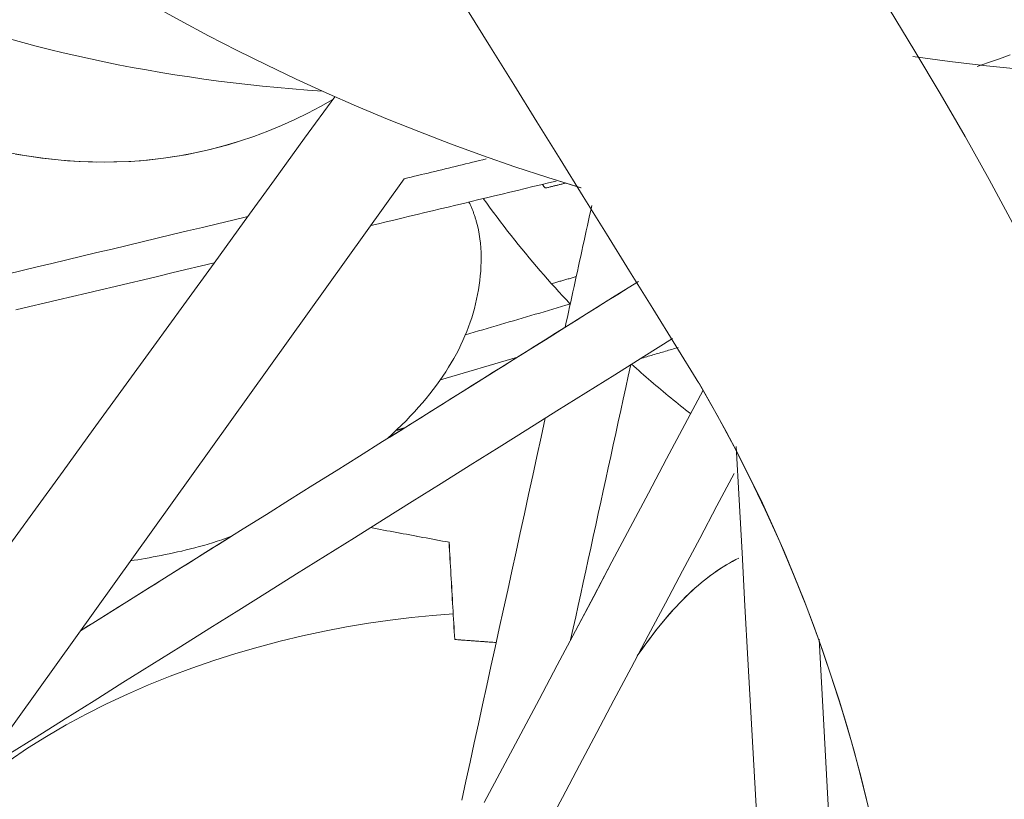
# Model space of a CAD drawing. Units: inches. Extents: x 59 to 440, y 124 to 370.
# Drawn here: x 122 to 123, y 150 to 151 of the extents above; entities that cross this region are included whole.
import ezdxf

# ---------------------------------------------------------------- set-up
doc = ezdxf.new("R2010")
doc.units = ezdxf.units.IN
doc.header["$MEASUREMENT"] = 0
doc.layers.add('Unnamed [1]', color=7, linetype='Continuous', lineweight=0)

msp = doc.modelspace()

# ---------------------------------------------------------------- linework, layer by layer
at = {"layer": 'Unnamed [1]', "color": 1, "linetype": 'Continuous', "lineweight": 0, "true_color": 0xff0000}
for p, q in [((122.3585808, 151.0616905), (121.0922401, 149.2946307)), ((122.5216693, 150.8046688), (122.4106568, 150.7720488))]:
    msp.add_line(p, q, dxfattribs=at)
at = {"layer": 'Unnamed [1]', "color": 1, "linetype": 'Continuous', "lineweight": 0}
for points in [[(122.6132616, 151.0485887), (122.5653804, 151.0634557), (122.5180526, 151.0790046), (122.471284, 151.0952161), (122.4250806, 151.1120706), (122.3794484, 151.1295488), (122.3343932, 151.1476311), (122.289921, 151.1662981), (122.2460378, 151.1855304), (122.2027494, 151.2053086), (122.1600617, 151.2256131), (122.1179808, 151.2464245), (122.0765125, 151.2677234), (122.0356627, 151.2894904), (121.9954374, 151.3117059)], [(122.6132091, 151.0486735), (122.5653325, 151.0635419), (122.5180093, 151.0790921), (122.4712454, 151.0953047), (122.4250466, 151.1121603), (122.3794189, 151.1296393), (122.3343682, 151.1477223), (122.2899005, 151.16639), (122.2460217, 151.1856228), (122.2027376, 151.2054013), (122.1600543, 151.2257061), (122.1179776, 151.2465176), (122.0765135, 151.2678166), (122.0356678, 151.2895834), (121.9954466, 151.3117987)], [(121.7897047, 151.2630653), (121.8087555, 151.2578847), (121.8279679, 151.252857), (121.8473383, 151.2479843), (121.866863, 151.2432693), (121.8865385, 151.2387142), (121.9063612, 151.2343215), (121.9263275, 151.2300936), (121.9464337, 151.226033), (121.9666762, 151.222142), (121.9870515, 151.2184231), (122.0075559, 151.2148786), (122.0281858, 151.211511), (122.0489376, 151.2083227), (122.0698077, 151.2053162), (122.0907925, 151.2024937), (122.1118884, 151.1998578), (122.1330917, 151.1974109), (122.154399, 151.1951553), (122.1758065, 151.1930936), (122.1973106, 151.191228), (122.2189078, 151.189561), (122.2405945, 151.1880951)], [(123.0914637, 151.2379098), (123.1445826, 151.2305673), (123.1975514, 151.224294), (123.2503476, 151.219072)], [(123.184282, 151.2234474), (123.2002559, 151.2290142), (123.2160914, 151.2345998), (123.2317889, 151.2402044)], [(121.7838602, 151.1000188), (121.8112263, 151.0951247), (121.838067, 151.0912869), (121.864388, 151.0884727), (121.8901949, 151.0866496), (121.9154933, 151.0857849), (121.9402888, 151.0858461), (121.964587, 151.0868005), (121.9883935, 151.0886154), (122.0117139, 151.0912584), (122.0345538, 151.0946968), (122.0569188, 151.0988979), (122.0788145, 151.1038292), (122.1002466, 151.1094581), (122.1212206, 151.1157519), (122.1417422, 151.1226781), (122.1618168, 151.1302039), (122.1814503, 151.1382969), (122.200648, 151.1469244), (122.2194158, 151.1560538), (122.2377591, 151.1656524), (122.2556835, 151.1756878)], [(121.798327, 151.0972346), (121.8174912, 151.0940715), (121.8363947, 151.0914303), (121.8550393, 151.0892996), (121.8734269, 151.0876678), (121.8915597, 151.0865237), (121.9094395, 151.0858557), (121.9270684, 151.0856523), (121.9444482, 151.0859021), (121.961581, 151.0865937), (121.9784687, 151.0877156), (121.9951133, 151.0892563), (122.0115167, 151.0912044), (122.027681, 151.0935485), (122.0436081, 151.096277), (122.0592999, 151.0993786), (122.0747585, 151.1028418), (122.0899858, 151.1066551), (122.1049837, 151.1108071), (122.1197543, 151.1152864)], [(122.4765801, 151.0902124), (122.4716544, 151.0890205), (122.4667294, 151.0878289), (122.4618053, 151.0866375), (122.4568819, 151.0854465), (122.4519592, 151.0842557), (122.4470374, 151.0830653), (122.4421163, 151.0818752), (122.437196, 151.0806854), (122.4322765, 151.0794958), (122.4273578, 151.0783066), (122.4224399, 151.0771177), (122.4175228, 151.0759291), (122.4126064, 151.0747409), (122.4076909, 151.0735529), (122.4027762, 151.0723653), (122.3978623, 151.0711779), (122.3929492, 151.0699909), (122.388037, 151.0688042), (122.3831255, 151.0676178), (122.3782149, 151.0664317), (122.3733051, 151.0652459), (122.3683962, 151.0640605), (122.363488, 151.0628753), (122.3585808, 151.0616905)], [(122.3102896, 150.994254), (122.3214246, 150.9969169), (122.3325593, 150.9995805), (122.3436937, 151.0022448), (122.3548277, 151.0049098), (122.3659614, 151.0075754), (122.3770946, 151.0102418), (122.3882273, 151.0129087), (122.3993594, 151.0155763), (122.410491, 151.0182446), (122.421622, 151.0209135), (122.4327523, 151.0235829), (122.4438819, 151.026253), (122.4550108, 151.0289237), (122.4661389, 151.0315949), (122.4772661, 151.0342667), (122.4883925, 151.036939), (122.4995179, 151.039612), (122.5106424, 151.0422854), (122.5217659, 151.0449594), (122.5328883, 151.0476338), (122.5440096, 151.0503088), (122.5551298, 151.0529843), (122.5662488, 151.0556602), (122.5773666, 151.0583367)], [(122.5579553, 151.0537344), (122.5582722, 151.0531117), (122.5585766, 151.0525372), (122.558869, 151.0520092), (122.5591499, 151.0515258), (122.5594197, 151.0510852), (122.5596791, 151.0506857), (122.5599283, 151.0503255), (122.5601681, 151.0500027), (122.5603987, 151.0497157), (122.5606208, 151.0494626), (122.5608347, 151.0492416), (122.5610411, 151.049051), (122.5612403, 151.0488889), (122.5614328, 151.0487536), (122.5616192, 151.0486433), (122.5617999, 151.0485562), (122.5619754, 151.0484904), (122.5621463, 151.0484444), (122.5623129, 151.0484161), (122.5624757, 151.0484039), (122.5626354, 151.048406), (122.5627922, 151.0484205), (122.5629468, 151.0484458), (122.5630997, 151.04848)], [(122.5903289, 151.0552866), (122.5891682, 151.0549945), (122.5880098, 151.0547031), (122.5868536, 151.0544124), (122.5856997, 151.0541225), (122.584548, 151.0538333), (122.5833985, 151.0535449), (122.5822514, 151.0532572), (122.5811064, 151.0529702), (122.5799638, 151.052684), (122.5788234, 151.0523986), (122.5776853, 151.0521138), (122.5765495, 151.0518299), (122.575416, 151.0515466), (122.5742848, 151.0512641), (122.5731558, 151.0509824), (122.5720292, 151.0507014), (122.5709049, 151.0504211), (122.5697829, 151.0501416), (122.5686632, 151.0498628), (122.5675458, 151.0495847), (122.5664308, 151.0493074), (122.5653181, 151.0490309), (122.5642077, 151.048755), (122.5630997, 151.04848)], [(122.5976851, 150.8811957), (122.5921996, 150.8870611), (122.5867346, 150.8929674), (122.5812904, 150.8989146), (122.5758674, 150.9049026), (122.570466, 150.9109314), (122.5650867, 150.9170007), (122.5597297, 150.9231106), (122.5543956, 150.9292608), (122.5490847, 150.9354515), (122.5437974, 150.9416824), (122.538534, 150.9479534), (122.5332951, 150.9542645), (122.5280809, 150.9606156), (122.522892, 150.9670065), (122.5177286, 150.9734373), (122.5125911, 150.9799077), (122.50748, 150.9864178), (122.5023957, 150.9929674), (122.4973385, 150.9995564), (122.4923089, 151.0061847), (122.4873072, 151.0128523), (122.4823338, 151.019559), (122.4773892, 151.0263048), (122.4724736, 151.0330895)], [(122.4517369, 151.0281427), (122.4522841, 151.0270478), (122.452822, 151.0259475), (122.4533506, 151.0248418), (122.4538698, 151.0237309), (122.4543797, 151.0226146), (122.4548804, 151.0214933), (122.4553719, 151.0203667), (122.4558542, 151.0192352), (122.4563274, 151.0180986), (122.4567915, 151.0169572), (122.4572464, 151.0158108), (122.4576924, 151.0146597), (122.4581293, 151.0135038), (122.4585573, 151.0123433), (122.4589763, 151.0111782), (122.4593864, 151.0100085), (122.4597876, 151.0088343), (122.46018, 151.0076557), (122.4605635, 151.0064728), (122.4609383, 151.0052855), (122.4613044, 151.0040941), (122.4616617, 151.0028984), (122.4620104, 151.0016987), (122.4623504, 151.0004949)], [(122.1333304, 151.0074321), (122.1114788, 151.0021817), (122.0896476, 150.9969385), (122.0678371, 150.9917027), (122.0460477, 150.9864742), (122.0242797, 150.9812533), (122.0025333, 150.9760398), (121.9808089, 150.970834), (121.9591068, 150.9656359), (121.9374273, 150.9604455), (121.9157707, 150.955263), (121.8941374, 150.9500884), (121.8725275, 150.9449217), (121.8509414, 150.9397631), (121.8293795, 150.9346126), (121.807842, 150.9294703), (121.7863292, 150.9243363)], [(122.4623504, 151.0004949), (122.4639502, 150.9943105), (122.4653347, 150.9880357), (122.4665077, 150.9816779), (122.4674729, 150.9752447), (122.4682341, 150.9687433), (122.468795, 150.9621812), (122.4691594, 150.955566), (122.4693311, 150.9489049), (122.4693137, 150.9422055), (122.469111, 150.9354751), (122.4687269, 150.9287212), (122.4681649, 150.9219512), (122.467429, 150.9151726), (122.4665227, 150.9083928), (122.46545, 150.9016191), (122.4642144, 150.8948592), (122.4628199, 150.8881203), (122.46127, 150.8814097), (122.459566, 150.874731), (122.457706, 150.8680826), (122.455688, 150.8614629), (122.4535101, 150.85487), (122.4511703, 150.8483023), (122.4486664, 150.841758), (122.4459966, 150.8352355), (122.4431587, 150.8287329), (122.4401509, 150.8222486), (122.4369711, 150.8157808), (122.4336172, 150.8093278), (122.4300874, 150.8028879), (122.4263795, 150.7964593), (122.4224916, 150.7900404), (122.4184216, 150.7836293), (122.4141677, 150.7772244), (122.4097276, 150.7708239), (122.4050996, 150.7644262), (122.4002814, 150.7580294), (122.3952712, 150.7516319), (122.390067, 150.7452319), (122.3846666, 150.7388276), (122.3790682, 150.7324175), (122.3732697, 150.7259997), (122.3672691, 150.7195725), (122.3610644, 150.7131342), (122.3546536, 150.706683), (122.3480346, 150.7002173), (122.3412058, 150.6937355), (122.3341865, 150.6872531)], [(121.7988371, 150.8727752), (121.8192555, 150.8775933), (121.8396726, 150.8824138), (121.8600889, 150.8872368), (121.8805049, 150.8920623), (121.9009208, 150.8968905), (121.9213371, 150.9017214), (121.9417542, 150.9065551), (121.9621725, 150.9113917), (121.9825924, 150.9162314), (122.0030143, 150.9210741), (122.0234385, 150.92592), (122.0438655, 150.9307692), (122.0642957, 150.9356217), (122.0847294, 150.9404777)], [(122.7711739, 150.7232776), (122.7675775, 150.7260816), (122.7639845, 150.7289005), (122.760395, 150.7317342), (122.7568092, 150.7345827), (122.7532269, 150.7374461), (122.7496484, 150.7403244), (122.7460738, 150.7432176), (122.742503, 150.7461257), (122.7389362, 150.7490487), (122.7353734, 150.7519865), (122.7318148, 150.7549394), (122.7282604, 150.7579071), (122.7247102, 150.7608898), (122.7211644, 150.7638875), (122.7176231, 150.7669002), (122.7140863, 150.7699278), (122.710554, 150.7729704), (122.7070264, 150.776028), (122.7035036, 150.7791007), (122.6999856, 150.7821884), (122.6964725, 150.7852911), (122.6929644, 150.7884088), (122.6894614, 150.7915416), (122.6859634, 150.7946895)], [(122.1087666, 150.5461065), (122.1021358, 150.5437588), (122.0955391, 150.5415135), (122.088979, 150.5393672), (122.0824579, 150.5373164), (122.0759784, 150.5353578), (122.0695427, 150.533488), (122.0631536, 150.5317036), (122.0568133, 150.5300012), (122.0505245, 150.5283775), (122.0442895, 150.526829), (122.0381109, 150.5253524), (122.0319911, 150.5239442), (122.0259326, 150.5226011), (122.0199378, 150.5213198), (122.0140093, 150.5200967), (122.0081495, 150.5189286), (122.0023609, 150.517812), (121.9966459, 150.5167435), (121.9910071, 150.5157199), (121.9854469, 150.5147375), (121.9799677, 150.5137932), (121.9745722, 150.5128835), (121.9692626, 150.512005), (121.9640416, 150.5111543)], [(122.6943519, 150.3743991), (122.6990693, 150.3811629), (122.7037745, 150.3877649), (122.7084677, 150.3942056), (122.713149, 150.4004857), (122.7178184, 150.4066056), (122.722476, 150.412566), (122.727122, 150.4183674), (122.7317562, 150.4240104), (122.736379, 150.4294954), (122.7409903, 150.4348231), (122.7455902, 150.439994), (122.7501788, 150.4450087), (122.7547562, 150.4498677), (122.7593225, 150.4545716), (122.7638777, 150.4591209), (122.768422, 150.4635162), (122.7729556, 150.4677585), (122.7774798, 150.4718508), (122.7819962, 150.4757963), (122.7865063, 150.4795984), (122.7910116, 150.4832606), (122.7955136, 150.486786), (122.8000139, 150.4901782), (122.8045139, 150.4934405), (122.8090153, 150.4965762), (122.8135195, 150.4995886), (122.818028, 150.5024813), (122.8225424, 150.5052574), (122.8270641, 150.5079204), (122.8315948, 150.5104736), (122.8361359, 150.5129204), (122.840689, 150.5152642)], [(122.6952097, 150.3755661), (122.6998774, 150.3822229), (122.7045393, 150.3887321), (122.7091951, 150.3950931), (122.7138439, 150.401305), (122.7184853, 150.407367), (122.7231187, 150.4132784), (122.7277433, 150.4190383), (122.7323587, 150.424646), (122.7369642, 150.4301006), (122.7415592, 150.4354015), (122.7461431, 150.4405477), (122.7507153, 150.4455386), (122.7552751, 150.4503733), (122.7598221, 150.455051), (122.7643556, 150.4595709), (122.7688756, 150.4639338), (122.7733839, 150.4681429), (122.7778818, 150.4722017), (122.7823712, 150.4761139), (122.7868535, 150.479883), (122.7913305, 150.4835126), (122.7958038, 150.4870061), (122.800275, 150.4903673), (122.8047457, 150.4935996), (122.8092175, 150.4967066), (122.8136922, 150.4996918), (122.8181712, 150.5025589), (122.8226564, 150.5053114), (122.8271492, 150.5079528), (122.8316513, 150.5104867), (122.8361643, 150.5129167), (122.84069, 150.5152464)], [(122.4290503, 150.4347801), (122.3992261, 150.432612), (122.3688781, 150.429654), (122.3380786, 150.4259058), (122.3069003, 150.4213673), (122.2754157, 150.4160383), (122.2436974, 150.4099186), (122.2118179, 150.403008), (122.1798497, 150.3953064), (122.1478654, 150.3868135), (122.1159377, 150.3775292), (122.0841389, 150.3674532), (122.0525417, 150.3565854), (122.0212186, 150.3449256), (121.9902422, 150.3324737), (121.959685, 150.3192294), (121.9296196, 150.3051925), (121.9001186, 150.2903628), (121.8712544, 150.2747403), (121.8430996, 150.2583246), (121.8157268, 150.2411156), (121.7892086, 150.2231131)]]:
    msp.add_lwpolyline(points, dxfattribs=at)
at = {"layer": 'Unnamed [1]', "color": 18, "linetype": 'Continuous', "lineweight": 0}
for points in [[(122.4494829, 151.3047665), (122.4829598, 151.2510927), (122.5164038, 151.1973974), (122.5498186, 151.1436831), (122.5832078, 151.0899522), (122.6165751, 151.0362069), (122.6499242, 150.9824498), (122.6832587, 150.9286831), (122.7165822, 150.8749093), (122.7498985, 150.8211307), (122.783211, 150.7673498)], [(123.2350164, 150.9980158), (123.2013006, 151.0605831), (123.1665545, 151.1226628), (123.1308724, 151.1842978), (123.0943488, 151.2455309), (123.0570779, 151.3064047)], [(123.0257055, 150.1631935), (123.0164744, 150.2001957), (123.0066185, 150.237042), (122.9961415, 150.2737208), (122.9850472, 150.3102205), (122.9733396, 150.3465295), (122.9610225, 150.3826363), (122.9480996, 150.4185293), (122.9345748, 150.4541971), (122.9204845, 150.489569), (122.9058302, 150.5246286), (122.8905629, 150.559445), (122.8746337, 150.5940874), (122.8579939, 150.6286251), (122.8405945, 150.6631271), (122.8223867, 150.6976628), (122.8033217, 150.7323014), (122.7833505, 150.7671119)], [(122.7842017, 150.7656566), (122.8094216, 150.7213085), (122.833592, 150.6763764), (122.8567071, 150.6308876), (122.8787612, 150.5848693), (122.8997486, 150.5383488), (122.9196634, 150.4913531), (122.9385001, 150.4439097), (122.9562528, 150.3960457), (122.9729158, 150.3477883), (122.9884834, 150.2991648), (123.0029499, 150.2502023), (123.0163095, 150.2009281), (123.0285565, 150.1513695)]]:
    msp.add_lwpolyline(points, dxfattribs=at)
at = {"layer": 'Unnamed [1]', "color": 1, "linetype": 'Continuous', "lineweight": 0}
for points in [[(122.2585339, 151.1799129, 0), (122.2150295, 151.119981, 0), (122.1715251, 151.0600491, 0), (122.1280206, 151.0001172, 0), (122.0845162, 150.9401852, 0), (122.0410118, 150.8802533, 0), (121.9975073, 150.8203214, 0), (121.9540029, 150.7603895, 0), (121.9104985, 150.7004576, 0), (121.866994, 150.6405256, 0), (121.8234896, 150.5805937, 0), (121.7799852, 150.5206618, 0)], [(122.6288316, 151.0233961, 0), (122.6272308, 151.0160759, 0), (122.62563, 151.0087557, 0), (122.6240291, 151.0014354, 0), (122.6224283, 150.9941152, 0), (122.6208275, 150.9867949, 0), (122.6192266, 150.9794747, 0), (122.6176258, 150.9721545, 0), (122.616025, 150.9648342, 0), (122.6144242, 150.957514, 0), (122.6128233, 150.9501937, 0), (122.6112225, 150.9428735, 0), (122.6096217, 150.9355533, 0), (122.6080208, 150.928233, 0), (122.60642, 150.9209128, 0), (122.6048192, 150.9135925, 0), (122.6032183, 150.9062723, 0), (122.6016175, 150.8989521, 0), (122.6000167, 150.8916318, 0), (122.5984158, 150.8843116, 0), (122.596815, 150.8769913, 0), (122.5952142, 150.8696711, 0), (122.5936134, 150.8623509, 0), (122.5920125, 150.8550306, 0), (122.5904117, 150.8477104, 0)], [(122.6063766, 150.9207135, 0), (122.604896, 150.9202883, 0), (122.6034155, 150.919863, 0), (122.6019349, 150.9194377, 0), (122.6004543, 150.9190125, 0), (122.5989738, 150.9185872, 0), (122.5974932, 150.918162, 0), (122.5960127, 150.9177367, 0), (122.5945321, 150.9173115, 0), (122.5930516, 150.9168862, 0), (122.591571, 150.916461, 0), (122.5900904, 150.9160357, 0), (122.5886099, 150.9156104, 0), (122.5871293, 150.9151852, 0), (122.5856488, 150.9147599, 0), (122.5841682, 150.9143347, 0), (122.5826877, 150.9139094, 0), (122.5812071, 150.9134842, 0), (122.5797265, 150.9130589, 0), (122.578246, 150.9126337, 0), (122.5767654, 150.9122084, 0), (122.5752849, 150.9117831, 0), (122.5738043, 150.9113579, 0), (122.5723237, 150.9109326, 0), (122.5708432, 150.9105074, 0)], [(121.8917927, 150.4102484, 0), (121.9252991, 150.4312284, 0), (121.9588054, 150.4522084, 0), (121.9923118, 150.4731884, 0), (122.0258181, 150.4941683, 0), (122.0593245, 150.5151483, 0), (122.0928308, 150.5361283, 0), (122.1263371, 150.5571083, 0), (122.1598435, 150.5780883, 0), (122.1933498, 150.5990683, 0), (122.2268562, 150.6200483, 0), (122.2603625, 150.6410283, 0), (122.2938688, 150.6620083, 0), (122.3273752, 150.6829883, 0), (122.3608815, 150.7039683, 0), (122.3943879, 150.7249482, 0), (122.4278942, 150.7459282, 0), (122.4614006, 150.7669082, 0), (122.4949069, 150.7878882, 0), (122.5284132, 150.8088682, 0), (122.5619196, 150.8298482, 0), (122.5954259, 150.8508282, 0), (122.6289323, 150.8718082, 0), (122.6624386, 150.8927882, 0), (122.6959449, 150.9137682, 0)], [(122.6959348, 150.913785, 0), (122.6810031, 150.9044355, 0), (122.6660713, 150.895086, 0), (122.6511396, 150.8857365, 0), (122.6362079, 150.876387, 0), (122.6212762, 150.8670375, 0), (122.6063445, 150.857688, 0), (122.5914128, 150.8483385, 0), (122.5764811, 150.8389891, 0), (122.5615494, 150.8296396, 0), (122.5466177, 150.8202901, 0), (122.5316859, 150.8109406, 0), (122.5167542, 150.8015911, 0), (122.5018225, 150.7922416, 0), (122.4868908, 150.7828921, 0), (122.4719591, 150.7735426, 0), (122.4570274, 150.7641931, 0), (122.4420957, 150.7548437, 0), (122.427164, 150.7454942, 0), (122.4122322, 150.7361447, 0), (122.3973005, 150.7267952, 0), (122.3823688, 150.7174457, 0), (122.3674371, 150.7080962, 0), (122.3525054, 150.6987467, 0), (122.3375737, 150.6893972, 0)], [(122.4467448, 150.8368433, 0), (122.4530362, 150.838692, 0), (122.4593276, 150.8405406, 0), (122.4656189, 150.8423893, 0), (122.4719103, 150.8442379, 0), (122.4782017, 150.8460866, 0), (122.4844931, 150.8479352, 0), (122.4907844, 150.8497839, 0), (122.4970758, 150.8516326, 0), (122.5033672, 150.8534812, 0), (122.5096586, 150.8553299, 0), (122.5159499, 150.8571785, 0), (122.5222413, 150.8590272, 0), (122.5285327, 150.8608759, 0), (122.5348241, 150.8627245, 0), (122.5411154, 150.8645732, 0), (122.5474068, 150.8664218, 0), (122.5536982, 150.8682705, 0), (122.5599896, 150.8701191, 0), (122.5662809, 150.8719678, 0), (122.5725723, 150.8738165, 0), (122.5788637, 150.8756651, 0), (122.5851551, 150.8775138, 0), (122.5914464, 150.8793624, 0), (122.5977378, 150.8812111, 0)], [(122.7452769, 150.8316049, 0), (122.7035908, 150.8055032, 0), (122.6619047, 150.7794014, 0), (122.6202186, 150.7532997, 0), (122.5785325, 150.727198, 0), (122.5368465, 150.7010962, 0), (122.4951604, 150.6749945, 0), (122.4534743, 150.6488928, 0), (122.4117882, 150.622791, 0), (122.3701021, 150.5966893, 0), (122.328416, 150.5705876, 0), (122.28673, 150.5444858, 0), (122.2450439, 150.5183841, 0), (122.2033578, 150.4922824, 0), (122.1616717, 150.4661806, 0), (122.1199856, 150.4400789, 0), (122.0782996, 150.4139772, 0), (122.0366135, 150.3878754, 0), (121.9949274, 150.3617737, 0), (121.9532413, 150.335672, 0), (121.9115552, 150.3095702, 0), (121.8698692, 150.2834685, 0), (121.8281831, 150.2573667, 0), (121.786497, 150.231265, 0)], [(122.7531246, 150.8185235, 0), (122.750862, 150.8178586, 0), (122.7485994, 150.8171938, 0), (122.7463368, 150.8165289, 0), (122.7440742, 150.8158641, 0), (122.7418116, 150.8151993, 0), (122.739549, 150.8145344, 0), (122.7372864, 150.8138696, 0), (122.7350238, 150.8132047, 0), (122.7327612, 150.8125399, 0), (122.7304987, 150.8118751, 0), (122.7282361, 150.8112102, 0), (122.7259735, 150.8105454, 0), (122.7237109, 150.8098805, 0), (122.7214483, 150.8092157, 0), (122.7191857, 150.8085508, 0), (122.7169231, 150.807886, 0), (122.7146605, 150.8072212, 0), (122.7123979, 150.8065563, 0), (122.7101353, 150.8058915, 0), (122.7078727, 150.8052266, 0), (122.7056101, 150.8045618, 0), (122.7033475, 150.803897, 0), (122.7010849, 150.8032321, 0), (122.6988223, 150.8025673, 0)], [(122.5983352, 150.3974921, 0), (122.601947, 150.414008, 0), (122.6055588, 150.4305239, 0), (122.6091705, 150.4470398, 0), (122.6127823, 150.4635557, 0), (122.6163941, 150.4800716, 0), (122.6200059, 150.4965875, 0), (122.6236177, 150.5131034, 0), (122.6272295, 150.5296193, 0), (122.6308413, 150.5461352, 0), (122.634453, 150.5626511, 0), (122.6380648, 150.579167, 0), (122.6416766, 150.5956829, 0), (122.6452884, 150.6121988, 0), (122.6489002, 150.6287147, 0), (122.652512, 150.6452305, 0), (122.6561238, 150.6617464, 0), (122.6597355, 150.6782623, 0), (122.6633473, 150.6947782, 0), (122.6669591, 150.7112941, 0), (122.6705709, 150.72781, 0), (122.6741827, 150.7443259, 0), (122.6777945, 150.7608418, 0), (122.6814063, 150.7773577, 0), (122.6850181, 150.7938736, 0)], [(122.7891555, 150.7571711, 0), (122.7628841, 150.7076519, 0), (122.7366128, 150.6581328, 0), (122.7103414, 150.6086136, 0), (122.68407, 150.5590944, 0), (122.6577986, 150.5095752, 0), (122.6315273, 150.4600561, 0), (122.6052559, 150.4105369, 0), (122.5789845, 150.3610177, 0), (122.5527131, 150.3114986, 0), (122.5264418, 150.2619794, 0), (122.5001704, 150.2124602, 0), (122.473899, 150.1629411, 0)], [(122.4739233, 150.1629143, 0), (122.5001944, 150.2124328, 0), (122.5264654, 150.2619513, 0), (122.5527364, 150.3114698, 0), (122.5790074, 150.3609883, 0), (122.6052785, 150.4105068, 0), (122.6315495, 150.4600254, 0), (122.6578205, 150.5095439, 0), (122.6840915, 150.5590624, 0), (122.7103626, 150.6085809, 0), (122.7366336, 150.6580994, 0), (122.7629046, 150.7076179, 0), (122.7891756, 150.7571364, 0)], [(122.5617612, 150.716698, 0), (122.5557419, 150.6891732, 0), (122.5497227, 150.6616484, 0), (122.5437034, 150.6341236, 0), (122.5376841, 150.6065989, 0), (122.5316648, 150.5790741, 0), (122.5256456, 150.5515493, 0), (122.5196263, 150.5240245, 0), (122.513607, 150.4964998, 0), (122.5075878, 150.468975, 0), (122.5015685, 150.4414502, 0), (122.4955492, 150.4139255, 0), (122.48953, 150.3864007, 0), (122.4835107, 150.3588759, 0), (122.4774914, 150.3313511, 0), (122.4714722, 150.3038264, 0), (122.4654529, 150.2763016, 0), (122.4594336, 150.2487768, 0), (122.4534144, 150.221252, 0), (122.4473951, 150.1937273, 0), (122.4413758, 150.1662025, 0)], [(122.358494, 150.7025652, 0), (122.3580516, 150.7024352, 0), (122.3576092, 150.7023052, 0), (122.3571667, 150.7021752, 0), (122.3567243, 150.7020452, 0), (122.3562819, 150.7019152, 0), (122.3558394, 150.7017852, 0), (122.355397, 150.7016552, 0), (122.3549546, 150.7015252, 0), (122.3545121, 150.7013952, 0), (122.3540697, 150.7012652, 0), (122.3536273, 150.7011352, 0), (122.3531848, 150.7010052, 0), (122.3527424, 150.7008752, 0), (122.3523, 150.7007452, 0), (122.3518576, 150.7006152, 0), (122.3514151, 150.7004852, 0), (122.3509727, 150.7003551, 0), (122.3505303, 150.7002251, 0), (122.3500878, 150.7000951, 0), (122.3496454, 150.6999651, 0), (122.349203, 150.6998351, 0), (122.3487605, 150.6997051, 0), (122.3483181, 150.6995751, 0), (122.3478757, 150.6994451, 0)], [(122.836799, 150.675839, 0), (122.8410284, 150.5993202, 0), (122.8452578, 150.5228013, 0), (122.8494873, 150.4462825, 0), (122.8537167, 150.3697636, 0), (122.8579461, 150.2932447, 0), (122.8621756, 150.2167259, 0), (122.866405, 150.140207, 0)], [(122.8338455, 150.636882, 0), (122.8090962, 150.5902318, 0), (122.7843469, 150.5435816, 0), (122.7595976, 150.4969315, 0), (122.7348483, 150.4502813, 0), (122.710099, 150.4036311, 0), (122.6853498, 150.356981, 0), (122.6606005, 150.3103308, 0), (122.6358512, 150.2636806, 0), (122.6111019, 150.2170305, 0), (122.5863526, 150.1703803, 0), (122.5616033, 150.1237301, 0)], [(122.4230836, 150.5380061, 0), (122.4183691, 150.5388816, 0), (122.4136546, 150.5397571, 0), (122.4089402, 150.5406325, 0), (122.4042257, 150.541508, 0), (122.3995113, 150.5423835, 0), (122.3947968, 150.5432589, 0), (122.3900824, 150.5441344, 0), (122.3853679, 150.5450099, 0), (122.3806535, 150.5458854, 0), (122.375939, 150.5467608, 0), (122.3712246, 150.5476363, 0), (122.3665101, 150.5485118, 0), (122.3617957, 150.5493872, 0), (122.3570812, 150.5502627, 0), (122.3523668, 150.5511382, 0), (122.3476523, 150.5520136, 0), (122.3429378, 150.5528891, 0), (122.3382234, 150.5537646, 0), (122.3335089, 150.55464, 0), (122.3287945, 150.5555155, 0), (122.32408, 150.556391, 0), (122.3193656, 150.5572665, 0), (122.3146511, 150.5581419, 0), (122.3099367, 150.5590174, 0)], [(122.3099646, 150.5590349, 0), (122.3146822, 150.5581588, 0), (122.3193997, 150.5572828, 0), (122.3241173, 150.5564067, 0), (122.3288348, 150.5555307, 0), (122.3335524, 150.5546546, 0), (122.3382699, 150.5537786, 0), (122.3429875, 150.5529025, 0), (122.347705, 150.5520265, 0), (122.3524226, 150.5511505, 0), (122.3571401, 150.5502744, 0), (122.3618577, 150.5493984, 0), (122.3665752, 150.5485223, 0), (122.3712928, 150.5476463, 0), (122.3760103, 150.5467702, 0), (122.3807279, 150.5458942, 0), (122.3854454, 150.5450182, 0), (122.390163, 150.5441421, 0), (122.3948805, 150.5432661, 0), (122.3995981, 150.54239, 0), (122.4043156, 150.541514, 0), (122.4090332, 150.5406379, 0), (122.4137507, 150.5397619, 0), (122.4184683, 150.5388858, 0), (122.4231858, 150.5380098, 0)], [(122.1089683, 150.546256, 0), (122.0999206, 150.5405908, 0), (122.0908728, 150.5349255, 0), (122.0818251, 150.5292603, 0), (122.0727774, 150.5235951, 0), (122.0637297, 150.5179298, 0), (122.0546819, 150.5122646, 0), (122.0456342, 150.5065994, 0), (122.0365865, 150.5009341, 0), (122.0275388, 150.4952689, 0), (122.018491, 150.4896037, 0), (122.0094433, 150.4839384, 0), (122.0003956, 150.4782732, 0), (121.9913479, 150.472608, 0), (121.9823001, 150.4669428, 0), (121.9732524, 150.4612775, 0), (121.9642047, 150.4556123, 0), (121.955157, 150.4499471, 0), (121.9461092, 150.4442818, 0), (121.9370615, 150.4386166, 0), (121.9280138, 150.4329514, 0), (121.9189661, 150.4272861, 0), (121.9099183, 150.4216209, 0), (121.9008706, 150.4159557, 0), (121.8918229, 150.4102904, 0)], [(122.4231858, 150.5380098, 0), (122.4231816, 150.5380096, 0), (122.4231773, 150.5380095, 0), (122.423173, 150.5380093, 0), (122.4231688, 150.5380092, 0), (122.4231645, 150.538009, 0), (122.4231603, 150.5380089, 0), (122.423156, 150.5380087, 0), (122.4231517, 150.5380086, 0), (122.4231475, 150.5380084, 0), (122.4231432, 150.5380083, 0), (122.4231389, 150.5380081, 0), (122.4231347, 150.538008, 0), (122.4231304, 150.5380078, 0), (122.4231262, 150.5380077, 0), (122.4231219, 150.5380075, 0), (122.4231176, 150.5380074, 0), (122.4231134, 150.5380072, 0), (122.4231091, 150.5380071, 0), (122.4231049, 150.5380069, 0), (122.4231006, 150.5380067, 0), (122.4230963, 150.5380066, 0), (122.4230921, 150.5380064, 0), (122.4230878, 150.5380063, 0), (122.4230836, 150.5380061, 0)], [(122.4311883, 150.3977984, 0), (122.4308506, 150.4036403, 0), (122.4305129, 150.4094823, 0), (122.4301752, 150.4153243, 0), (122.4298375, 150.4211663, 0), (122.4294998, 150.4270083, 0), (122.4291621, 150.4328503, 0), (122.4288244, 150.4386923, 0), (122.4284867, 150.4445343, 0), (122.428149, 150.4503763, 0), (122.4278113, 150.4562183, 0), (122.4274736, 150.4620603, 0), (122.4271359, 150.4679022, 0), (122.4267982, 150.4737442, 0), (122.4264605, 150.4795862, 0), (122.4261228, 150.4854282, 0), (122.4257851, 150.4912702, 0), (122.4254474, 150.4971122, 0), (122.4251097, 150.5029542, 0), (122.424772, 150.5087962, 0), (122.4244343, 150.5146382, 0), (122.4240966, 150.5204802, 0), (122.4237589, 150.5263222, 0), (122.4234213, 150.5321641, 0), (122.4230836, 150.5380061, 0)], [(122.4231858, 150.5380098, 0), (122.4235235, 150.5321678, 0), (122.4238612, 150.5263258, 0), (122.4241989, 150.5204838, 0), (122.4245366, 150.5146418, 0), (122.4248743, 150.5087998, 0), (122.425212, 150.5029579, 0), (122.4255497, 150.4971159, 0), (122.4258874, 150.4912739, 0), (122.4262251, 150.4854319, 0), (122.4265628, 150.4795899, 0), (122.4269005, 150.4737479, 0), (122.4272382, 150.4679059, 0), (122.4275759, 150.4620639, 0), (122.4279136, 150.4562219, 0), (122.4282513, 150.4503799, 0), (122.4285889, 150.4445379, 0), (122.4289266, 150.438696, 0), (122.4292643, 150.432854, 0), (122.429602, 150.427012, 0), (122.4299397, 150.42117, 0), (122.4302774, 150.415328, 0), (122.4306151, 150.409486, 0), (122.4309528, 150.403644, 0), (122.4312905, 150.397802, 0)], [(122.4312905, 150.397802, 0), (122.4312863, 150.3978019, 0), (122.431282, 150.3978017, 0), (122.4312777, 150.3978016, 0), (122.4312735, 150.3978014, 0), (122.4312692, 150.3978013, 0), (122.431265, 150.3978011, 0), (122.4312607, 150.397801, 0), (122.4312564, 150.3978008, 0), (122.4312522, 150.3978006, 0), (122.4312479, 150.3978005, 0), (122.4312436, 150.3978003, 0), (122.4312394, 150.3978002, 0), (122.4312351, 150.3978, 0), (122.4312309, 150.3977999, 0), (122.4312266, 150.3977997, 0), (122.4312223, 150.3977996, 0), (122.4312181, 150.3977994, 0), (122.4312138, 150.3977993, 0), (122.4312096, 150.3977991, 0), (122.4312053, 150.397799, 0), (122.431201, 150.3977988, 0), (122.4311968, 150.3977987, 0), (122.4311925, 150.3977985, 0), (122.4311883, 150.3977984, 0)], [(122.4835582, 150.3940309, 0), (122.4813761, 150.3941879, 0), (122.479194, 150.3943448, 0), (122.4770119, 150.3945018, 0), (122.4748298, 150.3946588, 0), (122.4726478, 150.3948158, 0), (122.4704657, 150.3949727, 0), (122.4682836, 150.3951297, 0), (122.4661015, 150.3952867, 0), (122.4639194, 150.3954437, 0), (122.4617374, 150.3956007, 0), (122.4595553, 150.3957576, 0), (122.4573732, 150.3959146, 0), (122.4551911, 150.3960716, 0), (122.453009, 150.3962286, 0), (122.450827, 150.3963856, 0), (122.4486449, 150.3965425, 0), (122.4464628, 150.3966995, 0), (122.4442807, 150.3968565, 0), (122.4420987, 150.3970135, 0), (122.4399166, 150.3971704, 0), (122.4377345, 150.3973274, 0), (122.4355524, 150.3974844, 0), (122.4333703, 150.3976414, 0), (122.4311883, 150.3977984, 0)], [(122.4312905, 150.397802, 0), (122.4337819, 150.3976228, 0), (122.4362732, 150.3974436, 0), (122.4387645, 150.3972643, 0), (122.4412559, 150.3970851, 0), (122.4437472, 150.3969059, 0), (122.4462385, 150.3967267, 0), (122.4487299, 150.3965474, 0), (122.4512212, 150.3963682, 0), (122.4537126, 150.396189, 0), (122.4562039, 150.3960098, 0), (122.4586952, 150.3958305, 0), (122.4611866, 150.3956513, 0), (122.4636779, 150.3954721, 0), (122.4661693, 150.3952929, 0), (122.4686606, 150.3951136, 0), (122.4711519, 150.3949344, 0), (122.4736433, 150.3947552, 0), (122.4761346, 150.3945759, 0), (122.4786259, 150.3943967, 0), (122.4811173, 150.3942175, 0), (122.4836086, 150.3940383, 0), (122.4861, 150.393859, 0), (122.4885913, 150.3936798, 0), (122.4910826, 150.3935006, 0)], [(122.9709055, 150.1326544, 0), (122.9679682, 150.1857966, 0), (122.9650309, 150.2389388, 0), (122.9620935, 150.2920811, 0), (122.9591562, 150.3452233, 0), (122.9562189, 150.3983655, 0)]]:
    msp.add_polyline3d(points, dxfattribs=at)

doc.saveas('drawing.dxf')
